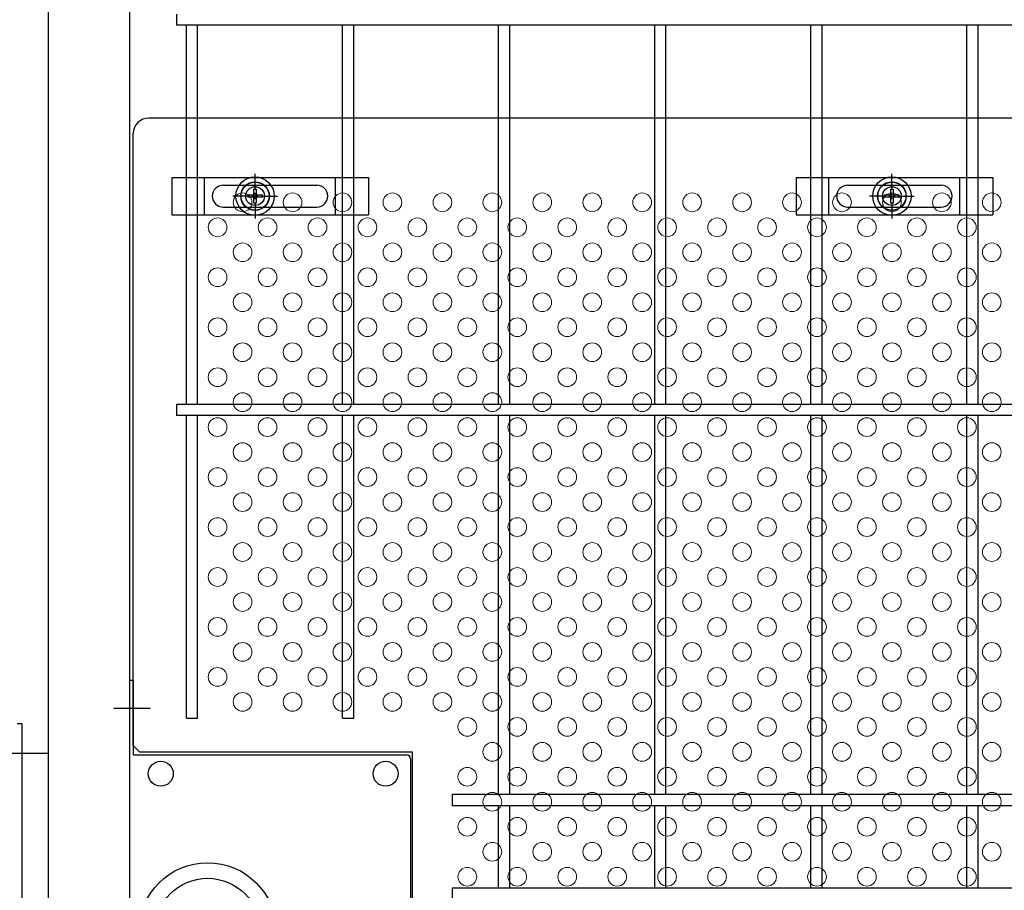
# Model space of a CAD drawing. Extents: x 8414 to 17324, y 107 to 6407.
# Drawn here: x 14448 to 14763, y 3344 to 3623 of the extents above; entities that cross this region are included whole.
import ezdxf

# ---------------------------------------------------------------- set-up
doc = ezdxf.new("R2010")
doc.units = 0
doc.header["$LTSCALE"] = 15
doc.header["$MEASUREMENT"] = 0
doc.linetypes.add('JIS_DASHDOT', pattern=[10.7, 5, -2.5, 0.7, -2.5])
for name, color, linetype in [('BOX・カバーPL', 4, 'CONTINUOUS'), ('NER', 30, 'CONTINUOUS'), ('固定金具', 41, 'CONTINUOUS'), ('外形線', 7, 'CONTINUOUS'), ('扉縦枠', 7, 'CONTINUOUS'), ('新目隠大2', 61, 'CONTINUOUS'), ('軸線', 2, 'JIS_DASHDOT')]:
    doc.layers.add(name, color=color, linetype=linetype)
doc.layers.add('穴パン大', color=7, linetype='CONTINUOUS', lineweight=9)

# ---------------------------------------------------------------- blocks, each defined once
blk = doc.blocks.new('A$C12ff9cc5')
at = {"layer": '固定金具'}
for p, q in [((0, 0), (0, -12)), ((0, 0), (63, 0)), ((10.5, -12), (10.5, 0)), ((26.69, -4), (26.69, 1.15)), ((52.5, -12), (52.5, 0)), ((63, 0), (63, -12)), ((16.5, -2.5), (46.5, -2.5)), ((26.69, -4), (26.69, -2)), ((13, -6), (13, -6)), ((24.69, -6), (19.54, -6)), ((24.69, -6), (22.69, -6)), ((24.46, -6.36), (24.46, -5.64)), ((24.46, -5.64), (26.33, -5.64)), ((24.46, -5.64), (26.33, -5.64)), ((24.46, -6.36), (24.46, -5.64)), ((24.46, -5.64), (26.33, -5.64)), ((24.46, -6.36), (24.46, -5.64)), ((24.46, -6.36), (24.46, -5.64)), ((24.46, -5.64), (26.33, -5.64)), ((24.46, -5.64), (26.33, -5.64)), ((24.46, -6.36), (24.46, -5.64)), ((24.46, -6.36), (24.46, -5.64)), ((24.46, -5.64), (26.33, -5.64)), ((25.69, -6), (27.69, -6)), ((25.69, -6), (27.69, -6)), ((26.33, -5.64), (26.33, -3.77)), ((26.33, -5.64), (26.33, -3.77)), ((26.33, -5.64), (26.33, -3.77)), ((26.33, -5.64), (26.33, -3.77)), ((26.33, -5.64), (26.33, -3.77)), ((26.33, -5.64), (26.33, -3.77)), ((26.33, -3.77), (27.05, -3.77)), ((26.33, -3.77), (27.05, -3.77)), ((26.33, -3.77), (27.05, -3.77)), ((26.33, -3.77), (27.05, -3.77)), ((26.33, -3.77), (27.05, -3.77)), ((26.33, -3.77), (27.05, -3.77)), ((26.69, -7), (26.69, -5)), ((26.69, -7), (26.69, -5)), ((27.05, -3.77), (27.05, -5.64)), ((27.05, -3.77), (27.05, -5.64)), ((27.05, -3.77), (27.05, -5.64)), ((27.05, -3.77), (27.05, -5.64)), ((27.05, -3.77), (27.05, -5.64)), ((27.05, -3.77), (27.05, -5.64)), ((27.05, -5.64), (28.92, -5.64)), ((27.05, -5.64), (28.92, -5.64)), ((27.05, -5.64), (28.92, -5.64)), ((27.05, -5.64), (28.92, -5.64)), ((27.05, -5.64), (28.92, -5.64)), ((27.05, -5.64), (28.92, -5.64)), ((28.69, -6), (30.69, -6)), ((28.69, -6), (33.84, -6)), ((28.92, -5.64), (28.92, -6.36)), ((28.92, -5.64), (28.92, -6.36)), ((28.92, -5.64), (28.92, -6.36)), ((28.92, -5.64), (28.92, -6.36)), ((28.92, -5.64), (28.92, -6.36)), ((28.92, -5.64), (28.92, -6.36)), ((50.2, -6), (50.2, -6)), ((26.33, -6.36), (24.46, -6.36)), ((26.33, -6.36), (24.46, -6.36)), ((26.33, -6.36), (24.46, -6.36)), ((26.33, -6.36), (24.46, -6.36)), ((26.33, -6.36), (24.46, -6.36)), ((26.33, -6.36), (24.46, -6.36)), ((26.33, -8.23), (26.33, -6.36)), ((26.33, -8.23), (26.33, -6.36)), ((26.33, -8.23), (26.33, -6.36)), ((26.33, -8.23), (26.33, -6.36)), ((26.33, -8.23), (26.33, -6.36)), ((26.33, -8.23), (26.33, -6.36)), ((27.05, -8.23), (26.33, -8.23)), ((27.05, -8.23), (26.33, -8.23)), ((27.05, -8.23), (26.33, -8.23)), ((27.05, -8.23), (26.33, -8.23)), ((27.05, -8.23), (26.33, -8.23)), ((27.05, -8.23), (26.33, -8.23)), ((26.69, -8), (26.69, -10)), ((26.69, -8), (26.69, -13.15)), ((27.05, -6.36), (27.05, -8.23)), ((28.92, -6.36), (27.05, -6.36)), ((28.92, -6.36), (27.05, -6.36)), ((27.05, -6.36), (27.05, -8.23)), ((28.92, -6.36), (27.05, -6.36)), ((27.05, -6.36), (27.05, -8.23)), ((27.05, -6.36), (27.05, -8.23)), ((28.92, -6.36), (27.05, -6.36)), ((28.92, -6.36), (27.05, -6.36)), ((27.05, -6.36), (27.05, -8.23)), ((27.05, -6.36), (27.05, -8.23)), ((28.92, -6.36), (27.05, -6.36)), ((0, -12), (63, -12)), ((16.5, -9.5), (46.5, -9.5))]:
    blk.add_line(p, q, dxfattribs=at)
for radius in [6.15, 6.15, 6.15, 6.15, 6.15, 6.15, 4.59, 4.59, 4.59, 4.59, 4.59, 4.59, 3]:
    blk.add_circle((26.69, -6), radius, dxfattribs=at)
for centre, start, end in [((16.5, -6), 90, 180), ((46.5, -6), 0, 90), ((16.5, -6), 180, 270), ((46.5, -6), 270, 0)]:
    blk.add_arc(centre, 3.5, start, end, dxfattribs=at)
blk = doc.blocks.new('A$C9adffcae')
at = {"layer": '固定金具'}
for p, q in [((0, 0), (0, -12)), ((0, 0), (63, 0)), ((10.5, -12), (10.5, 0)), ((30.69, -4), (30.69, 1.15)), ((52.5, -12), (52.5, 0)), ((63, 0), (63, -12)), ((16.5, -2.5), (46.5, -2.5)), ((30.69, -4), (30.69, -2)), ((13, -6), (13, -6)), ((28.69, -6), (23.54, -6)), ((28.69, -6), (26.69, -6)), ((28.46, -6.36), (28.46, -5.64)), ((28.46, -5.64), (30.33, -5.64)), ((28.46, -5.64), (30.33, -5.64)), ((28.46, -6.36), (28.46, -5.64)), ((28.46, -5.64), (30.33, -5.64)), ((28.46, -6.36), (28.46, -5.64)), ((28.46, -6.36), (28.46, -5.64)), ((28.46, -5.64), (30.33, -5.64)), ((28.46, -5.64), (30.33, -5.64)), ((28.46, -6.36), (28.46, -5.64)), ((28.46, -6.36), (28.46, -5.64)), ((28.46, -5.64), (30.33, -5.64)), ((29.69, -6), (31.69, -6)), ((29.69, -6), (31.69, -6)), ((30.33, -5.64), (30.33, -3.77)), ((30.33, -5.64), (30.33, -3.77)), ((30.33, -5.64), (30.33, -3.77)), ((30.33, -5.64), (30.33, -3.77)), ((30.33, -5.64), (30.33, -3.77)), ((30.33, -5.64), (30.33, -3.77)), ((30.33, -3.77), (31.05, -3.77)), ((30.33, -3.77), (31.05, -3.77)), ((30.33, -3.77), (31.05, -3.77)), ((30.33, -3.77), (31.05, -3.77)), ((30.33, -3.77), (31.05, -3.77)), ((30.33, -3.77), (31.05, -3.77)), ((30.69, -7), (30.69, -5)), ((30.69, -7), (30.69, -5)), ((31.05, -3.77), (31.05, -5.64)), ((31.05, -3.77), (31.05, -5.64)), ((31.05, -3.77), (31.05, -5.64)), ((31.05, -3.77), (31.05, -5.64)), ((31.05, -3.77), (31.05, -5.64)), ((31.05, -3.77), (31.05, -5.64)), ((31.05, -5.64), (32.92, -5.64)), ((31.05, -5.64), (32.92, -5.64)), ((31.05, -5.64), (32.92, -5.64)), ((31.05, -5.64), (32.92, -5.64)), ((31.05, -5.64), (32.92, -5.64)), ((31.05, -5.64), (32.92, -5.64)), ((32.69, -6), (34.69, -6)), ((32.69, -6), (37.84, -6)), ((32.92, -5.64), (32.92, -6.36)), ((32.92, -5.64), (32.92, -6.36)), ((32.92, -5.64), (32.92, -6.36)), ((32.92, -5.64), (32.92, -6.36)), ((32.92, -5.64), (32.92, -6.36)), ((32.92, -5.64), (32.92, -6.36)), ((50.2, -6), (50.2, -6)), ((30.33, -6.36), (28.46, -6.36)), ((30.33, -6.36), (28.46, -6.36)), ((30.33, -6.36), (28.46, -6.36)), ((30.33, -6.36), (28.46, -6.36)), ((30.33, -6.36), (28.46, -6.36)), ((30.33, -6.36), (28.46, -6.36)), ((30.33, -8.23), (30.33, -6.36)), ((30.33, -8.23), (30.33, -6.36)), ((30.33, -8.23), (30.33, -6.36)), ((30.33, -8.23), (30.33, -6.36)), ((30.33, -8.23), (30.33, -6.36)), ((30.33, -8.23), (30.33, -6.36)), ((31.05, -8.23), (30.33, -8.23)), ((31.05, -8.23), (30.33, -8.23)), ((31.05, -8.23), (30.33, -8.23)), ((31.05, -8.23), (30.33, -8.23)), ((31.05, -8.23), (30.33, -8.23)), ((31.05, -8.23), (30.33, -8.23)), ((30.69, -8), (30.69, -10)), ((30.69, -8), (30.69, -13.15)), ((31.05, -6.36), (31.05, -8.23)), ((32.92, -6.36), (31.05, -6.36)), ((32.92, -6.36), (31.05, -6.36)), ((31.05, -6.36), (31.05, -8.23)), ((32.92, -6.36), (31.05, -6.36)), ((31.05, -6.36), (31.05, -8.23)), ((31.05, -6.36), (31.05, -8.23)), ((32.92, -6.36), (31.05, -6.36)), ((32.92, -6.36), (31.05, -6.36)), ((31.05, -6.36), (31.05, -8.23)), ((31.05, -6.36), (31.05, -8.23)), ((32.92, -6.36), (31.05, -6.36)), ((0, -12), (63, -12)), ((16.5, -9.5), (46.5, -9.5))]:
    blk.add_line(p, q, dxfattribs=at)
for radius in [6.15, 6.15, 6.15, 6.15, 6.15, 6.15, 4.59, 4.59, 4.59, 4.59, 4.59, 4.59, 3]:
    blk.add_circle((30.69, -6), radius, dxfattribs=at)
for centre, start, end in [((16.5, -6), 90, 180), ((46.5, -6), 0, 90), ((16.5, -6), 180, 270), ((46.5, -6), 270, 0)]:
    blk.add_arc(centre, 3.5, start, end, dxfattribs=at)

msp = doc.modelspace()

# ---------------------------------------------------------------- linework, layer by layer
at = {"layer": 'BOX・カバーPL'}
for p, q in [((14482.897, 3411.719), (14482.897, 3173.719)), ((14482.897, 3411.719), (14482.897, 3387.919)), ((14482.897, 3411.719), (14484.097, 3411.719)), ((14484.097, 3411.719), (14484.097, 3387.919)), ((14484.297, 3387.719), (14571.697, 3387.719)), ((14572.897, 3386.519), (14572.897, 3261.219)), ((14573.397, 3386.519), (14573.397, 3261.219))]:
    msp.add_line(p, q, dxfattribs=at)
at = {"layer": 'BOX・カバーPL', "ltscale": 5}
msp.add_line((14477.897, 3402.719), (14489.497, 3402.719), dxfattribs=at)
at = {"layer": 'BOX・カバーPL', "linetype": 'Continuous'}
for centre in [(14492.897, 3381.719), (14564.897, 3381.719)]:
    msp.add_circle(centre, 4, dxfattribs=at)
at = {"layer": 'BOX・カバーPL'}
for radius in [22, 17]:
    msp.add_circle((14507.897, 3331.219), radius, dxfattribs=at)
for centre, radius, start, end in [((14484.297, 3387.919), 0.2, 180, 270), ((14571.697, 3386.519), 1.2, 0, 90)]:
    msp.add_arc(centre, radius, start, end, dxfattribs=at)
at = {"layer": 'NER'}
for p, q in [((14497.897, 3625.019), (14497.897, 3621.419)), ((15507.897, 3621.419), (14497.897, 3621.419)), ((14501.097, 3500.019), (14501.097, 3621.419)), ((14504.697, 3500.019), (14504.697, 3621.419)), ((14551.097, 3500.019), (14551.097, 3621.419)), ((14554.697, 3500.019), (14554.697, 3621.419)), ((14601.097, 3500.019), (14601.097, 3621.419)), ((14604.697, 3500.019), (14604.697, 3621.419)), ((14651.097, 3500.019), (14651.097, 3621.419)), ((14654.697, 3500.019), (14654.697, 3621.419)), ((14701.097, 3500.019), (14701.097, 3621.419)), ((14704.697, 3500.019), (14704.697, 3621.419)), ((14751.097, 3500.019), (14751.097, 3621.419)), ((14754.697, 3500.019), (14754.697, 3621.419)), ((15066.948, 3500.019), (14497.897, 3500.019)), ((14497.897, 3500.019), (14497.897, 3496.419)), ((15066.948, 3496.419), (14497.897, 3496.419)), ((14501.097, 3399.526), (14501.097, 3496.419)), ((14504.697, 3399.526), (14504.697, 3496.419)), ((14551.097, 3399.526), (14551.097, 3496.419)), ((14554.697, 3399.526), (14554.697, 3496.419)), ((14601.097, 3375.019), (14601.097, 3496.419)), ((14604.697, 3375.019), (14604.697, 3496.419)), ((14651.097, 3375.019), (14651.097, 3496.419)), ((14654.697, 3375.019), (14654.697, 3496.419)), ((14701.097, 3375.019), (14701.097, 3496.419)), ((14704.697, 3375.019), (14704.697, 3496.419)), ((14751.097, 3375.019), (14751.097, 3496.419)), ((14754.697, 3375.019), (14754.697, 3496.419)), ((14501.097, 3399.526), (14504.697, 3399.526)), ((14551.097, 3399.526), (14554.697, 3399.526)), ((15507.897, 3375.019), (14586.207, 3375.019)), ((14586.207, 3375.019), (14586.207, 3371.419)), ((15507.897, 3371.419), (14586.207, 3371.419)), ((14601.097, 3345.019), (14601.097, 3371.419)), ((14604.697, 3345.019), (14604.697, 3371.419)), ((14651.097, 3345.019), (14651.097, 3371.419)), ((14654.697, 3345.019), (14654.697, 3371.419)), ((14701.097, 3345.019), (14701.097, 3371.419)), ((14704.697, 3345.019), (14704.697, 3371.419)), ((14751.097, 3345.019), (14751.097, 3371.419)), ((14754.697, 3345.019), (14754.697, 3371.419)), ((15507.897, 3345.019), (14586.207, 3345.019)), ((14586.207, 3345.019), (14586.207, 3341.419))]:
    msp.add_line(p, q, dxfattribs=at)
at = {"layer": '外形線'}
for p, q in [((14448.497, 3397.719), (14446.897, 3397.719)), ((14448.497, 3187.719), (14448.497, 3397.719))]:
    msp.add_line(p, q, dxfattribs=at)
at = {"layer": '扉縦枠'}
for p, q in [((14456.897, 2437.219), (14456.897, 4148.219)), ((14482.897, 4148.219), (14482.897, 2437.219))]:
    msp.add_line(p, q, dxfattribs=at)
at = {"layer": '新目隠大2'}
for p, q in [((14943.087, 3591.718), (14489.092, 3591.718)), ((14484.092, 3390.718), (14484.092, 3586.718)), ((14486.092, 3388.718), (14484.092, 3390.718)), ((14486.092, 3388.718), (14573.397, 3388.718)), ((14573.397, 3388.718), (14573.397, 3261.219))]:
    msp.add_line(p, q, dxfattribs=at)
at = {"layer": '新目隠大2', "linetype": 'Continuous'}
for centre in [(14523.087, 3566.718), (14727.087, 3566.718)]:
    msp.add_circle(centre, 4.5, dxfattribs=at)
at = {"layer": '新目隠大2'}
msp.add_arc((14489.092, 3586.718), 5, 90, 180, dxfattribs=at)
at = {"layer": '穴パン大', "color": 7, "linetype": 'Continuous'}
for centre in [(14519.092, 3564.718), (14519.092, 3564.718), (14535.092, 3564.718), (14535.092, 3564.718), (14551.092, 3564.718), (14551.092, 3564.718), (14567.092, 3564.718), (14567.092, 3564.718), (14583.092, 3564.718), (14583.092, 3564.718), (14599.092, 3564.718), (14599.092, 3564.718), (14615.092, 3564.718), (14615.092, 3564.718), (14631.092, 3564.718), (14631.092, 3564.718), (14647.092, 3564.718), (14647.092, 3564.718), (14663.092, 3564.718), (14663.092, 3564.718), (14679.092, 3564.718), (14679.092, 3564.718), (14695.092, 3564.718), (14695.092, 3564.718), (14711.092, 3564.718), (14711.092, 3564.718), (14727.092, 3564.718), (14727.092, 3564.718), (14743.092, 3564.718), (14743.092, 3564.718), (14759.092, 3564.718), (14759.092, 3564.718), (14511.092, 3556.718), (14511.092, 3556.718), (14511.092, 3556.718), (14511.092, 3556.718), (14527.092, 3556.718), (14527.092, 3556.718), (14527.092, 3556.718), (14527.092, 3556.718), (14543.092, 3556.718), (14543.092, 3556.718), (14543.092, 3556.718), (14543.092, 3556.718), (14559.092, 3556.718), (14559.092, 3556.718), (14559.092, 3556.718), (14559.092, 3556.718), (14575.092, 3556.718), (14575.092, 3556.718), (14575.092, 3556.718), (14575.092, 3556.718), (14591.092, 3556.718), (14591.092, 3556.718), (14591.092, 3556.718), (14591.092, 3556.718), (14607.092, 3556.718), (14607.092, 3556.718), (14607.092, 3556.718), (14607.092, 3556.718), (14623.092, 3556.718), (14623.092, 3556.718), (14623.092, 3556.718), (14623.092, 3556.718), (14639.092, 3556.718), (14639.092, 3556.718), (14639.092, 3556.718), (14639.092, 3556.718), (14655.092, 3556.718), (14655.092, 3556.718), (14655.092, 3556.718), (14655.092, 3556.718), (14671.092, 3556.718), (14671.092, 3556.718), (14671.092, 3556.718), (14671.092, 3556.718), (14687.092, 3556.718), (14687.092, 3556.718), (14687.092, 3556.718), (14687.092, 3556.718), (14703.092, 3556.718), (14703.092, 3556.718), (14703.092, 3556.718), (14703.092, 3556.718), (14719.092, 3556.718), (14719.092, 3556.718), (14719.092, 3556.718), (14719.092, 3556.718), (14735.092, 3556.718), (14735.092, 3556.718), (14735.092, 3556.718), (14735.092, 3556.718), (14751.092, 3556.718), (14751.092, 3556.718), (14751.092, 3556.718), (14751.092, 3556.718), (14519.092, 3548.718), (14519.092, 3548.718), (14535.092, 3548.718), (14535.092, 3548.718), (14551.092, 3548.718), (14551.092, 3548.718), (14567.092, 3548.718), (14567.092, 3548.718), (14583.092, 3548.718), (14583.092, 3548.718), (14599.092, 3548.718), (14599.092, 3548.718), (14615.092, 3548.718), (14615.092, 3548.718), (14631.092, 3548.718), (14631.092, 3548.718), (14647.092, 3548.718), (14647.092, 3548.718), (14663.092, 3548.718), (14663.092, 3548.718), (14679.092, 3548.718), (14679.092, 3548.718), (14695.092, 3548.718), (14695.092, 3548.718), (14711.092, 3548.718), (14711.092, 3548.718), (14727.092, 3548.718), (14727.092, 3548.718), (14743.092, 3548.718), (14743.092, 3548.718), (14759.092, 3548.718), (14759.092, 3548.718), (14511.092, 3540.718), (14511.092, 3540.718), (14511.092, 3540.718), (14511.092, 3540.718), (14527.092, 3540.718), (14527.092, 3540.718), (14527.092, 3540.718), (14527.092, 3540.718), (14543.092, 3540.718), (14543.092, 3540.718), (14543.092, 3540.718), (14543.092, 3540.718), (14559.092, 3540.718), (14559.092, 3540.718), (14559.092, 3540.718), (14559.092, 3540.718), (14575.092, 3540.718), (14575.092, 3540.718), (14575.092, 3540.718), (14575.092, 3540.718), (14591.092, 3540.718), (14591.092, 3540.718), (14591.092, 3540.718), (14591.092, 3540.718), (14607.092, 3540.718), (14607.092, 3540.718), (14607.092, 3540.718), (14607.092, 3540.718), (14623.092, 3540.718), (14623.092, 3540.718), (14623.092, 3540.718), (14623.092, 3540.718), (14639.092, 3540.718), (14639.092, 3540.718), (14639.092, 3540.718), (14639.092, 3540.718), (14655.092, 3540.718), (14655.092, 3540.718), (14655.092, 3540.718), (14655.092, 3540.718), (14671.092, 3540.718), (14671.092, 3540.718), (14671.092, 3540.718), (14671.092, 3540.718), (14687.092, 3540.718), (14687.092, 3540.718), (14687.092, 3540.718), (14687.092, 3540.718), (14703.092, 3540.718), (14703.092, 3540.718), (14703.092, 3540.718), (14703.092, 3540.718), (14719.092, 3540.718), (14719.092, 3540.718), (14719.092, 3540.718), (14719.092, 3540.718), (14735.092, 3540.718), (14735.092, 3540.718), (14735.092, 3540.718), (14735.092, 3540.718), (14751.092, 3540.718), (14751.092, 3540.718), (14751.092, 3540.718), (14751.092, 3540.718), (14519.092, 3532.718), (14519.092, 3532.718), (14535.092, 3532.718), (14535.092, 3532.718), (14551.092, 3532.718), (14551.092, 3532.718), (14567.092, 3532.718), (14567.092, 3532.718), (14583.092, 3532.718), (14583.092, 3532.718), (14599.092, 3532.718), (14599.092, 3532.718), (14615.092, 3532.718), (14615.092, 3532.718), (14631.092, 3532.718), (14631.092, 3532.718), (14647.092, 3532.718), (14647.092, 3532.718), (14663.092, 3532.718), (14663.092, 3532.718), (14679.092, 3532.718), (14679.092, 3532.718), (14695.092, 3532.718), (14695.092, 3532.718), (14711.092, 3532.718), (14711.092, 3532.718), (14727.092, 3532.718), (14727.092, 3532.718), (14743.092, 3532.718), (14743.092, 3532.718), (14759.092, 3532.718), (14759.092, 3532.718), (14511.092, 3524.718), (14511.092, 3524.718), (14511.092, 3524.718), (14511.092, 3524.718), (14527.092, 3524.718), (14527.092, 3524.718), (14527.092, 3524.718), (14527.092, 3524.718), (14543.092, 3524.718), (14543.092, 3524.718), (14543.092, 3524.718), (14543.092, 3524.718), (14559.092, 3524.718), (14559.092, 3524.718), (14559.092, 3524.718), (14559.092, 3524.718), (14575.092, 3524.718), (14575.092, 3524.718), (14575.092, 3524.718), (14575.092, 3524.718), (14591.092, 3524.718), (14591.092, 3524.718), (14591.092, 3524.718), (14591.092, 3524.718), (14607.092, 3524.718), (14607.092, 3524.718), (14607.092, 3524.718), (14607.092, 3524.718), (14623.092, 3524.718), (14623.092, 3524.718), (14623.092, 3524.718), (14623.092, 3524.718), (14639.092, 3524.718), (14639.092, 3524.718), (14639.092, 3524.718), (14639.092, 3524.718), (14655.092, 3524.718), (14655.092, 3524.718), (14655.092, 3524.718), (14655.092, 3524.718), (14671.092, 3524.718), (14671.092, 3524.718), (14671.092, 3524.718), (14671.092, 3524.718), (14687.092, 3524.718), (14687.092, 3524.718), (14687.092, 3524.718), (14687.092, 3524.718), (14703.092, 3524.718), (14703.092, 3524.718), (14703.092, 3524.718), (14703.092, 3524.718), (14719.092, 3524.718), (14719.092, 3524.718), (14719.092, 3524.718), (14719.092, 3524.718), (14735.092, 3524.718), (14735.092, 3524.718), (14735.092, 3524.718), (14735.092, 3524.718), (14751.092, 3524.718), (14751.092, 3524.718), (14751.092, 3524.718), (14751.092, 3524.718), (14519.092, 3516.718), (14519.092, 3516.718), (14535.092, 3516.718), (14535.092, 3516.718), (14551.092, 3516.718), (14551.092, 3516.718), (14567.092, 3516.718), (14567.092, 3516.718), (14583.092, 3516.718), (14583.092, 3516.718), (14599.092, 3516.718), (14599.092, 3516.718), (14615.092, 3516.718), (14615.092, 3516.718), (14631.092, 3516.718), (14631.092, 3516.718), (14647.092, 3516.718), (14647.092, 3516.718), (14663.092, 3516.718), (14663.092, 3516.718), (14679.092, 3516.718), (14679.092, 3516.718), (14695.092, 3516.718), (14695.092, 3516.718), (14711.092, 3516.718), (14711.092, 3516.718), (14727.092, 3516.718), (14727.092, 3516.718), (14743.092, 3516.718), (14743.092, 3516.718), (14759.092, 3516.718), (14759.092, 3516.718), (14511.092, 3508.718), (14511.092, 3508.718), (14511.092, 3508.718), (14511.092, 3508.718), (14527.092, 3508.718), (14527.092, 3508.718), (14527.092, 3508.718), (14527.092, 3508.718), (14543.092, 3508.718), (14543.092, 3508.718), (14543.092, 3508.718), (14543.092, 3508.718), (14559.092, 3508.718), (14559.092, 3508.718), (14559.092, 3508.718), (14559.092, 3508.718), (14575.092, 3508.718), (14575.092, 3508.718), (14575.092, 3508.718), (14575.092, 3508.718), (14591.092, 3508.718), (14591.092, 3508.718), (14591.092, 3508.718), (14591.092, 3508.718), (14607.092, 3508.718), (14607.092, 3508.718), (14607.092, 3508.718), (14607.092, 3508.718), (14623.092, 3508.718), (14623.092, 3508.718), (14623.092, 3508.718), (14623.092, 3508.718), (14639.092, 3508.718), (14639.092, 3508.718), (14639.092, 3508.718), (14639.092, 3508.718), (14655.092, 3508.718), (14655.092, 3508.718), (14655.092, 3508.718), (14655.092, 3508.718), (14671.092, 3508.718), (14671.092, 3508.718), (14671.092, 3508.718), (14671.092, 3508.718), (14687.092, 3508.718), (14687.092, 3508.718), (14687.092, 3508.718), (14687.092, 3508.718), (14703.092, 3508.718), (14703.092, 3508.718), (14703.092, 3508.718), (14703.092, 3508.718), (14719.092, 3508.718), (14719.092, 3508.718), (14719.092, 3508.718), (14719.092, 3508.718), (14735.092, 3508.718), (14735.092, 3508.718), (14735.092, 3508.718), (14735.092, 3508.718), (14751.092, 3508.718), (14751.092, 3508.718), (14751.092, 3508.718), (14751.092, 3508.718), (14519.092, 3500.718), (14519.092, 3500.718), (14535.092, 3500.718), (14535.092, 3500.718), (14551.092, 3500.718), (14551.092, 3500.718), (14567.092, 3500.718), (14567.092, 3500.718), (14583.092, 3500.718), (14583.092, 3500.718), (14599.092, 3500.718), (14599.092, 3500.718), (14615.092, 3500.718), (14615.092, 3500.718), (14631.092, 3500.718), (14631.092, 3500.718), (14647.092, 3500.718), (14647.092, 3500.718), (14663.092, 3500.718), (14663.092, 3500.718), (14679.092, 3500.718), (14679.092, 3500.718), (14695.092, 3500.718), (14695.092, 3500.718), (14711.092, 3500.718), (14711.092, 3500.718), (14727.092, 3500.718), (14727.092, 3500.718), (14743.092, 3500.718), (14743.092, 3500.718), (14759.092, 3500.718), (14759.092, 3500.718), (14511.092, 3492.718), (14511.092, 3492.718), (14511.092, 3492.718), (14511.092, 3492.718), (14527.092, 3492.718), (14527.092, 3492.718), (14527.092, 3492.718), (14527.092, 3492.718), (14543.092, 3492.718), (14543.092, 3492.718), (14543.092, 3492.718), (14543.092, 3492.718), (14559.092, 3492.718), (14559.092, 3492.718), (14559.092, 3492.718), (14559.092, 3492.718), (14575.092, 3492.718), (14575.092, 3492.718), (14575.092, 3492.718), (14575.092, 3492.718), (14591.092, 3492.718), (14591.092, 3492.718), (14591.092, 3492.718), (14591.092, 3492.718), (14607.092, 3492.718), (14607.092, 3492.718), (14607.092, 3492.718), (14607.092, 3492.718), (14623.092, 3492.718), (14623.092, 3492.718), (14623.092, 3492.718), (14623.092, 3492.718), (14639.092, 3492.718), (14639.092, 3492.718), (14639.092, 3492.718), (14639.092, 3492.718), (14655.092, 3492.718), (14655.092, 3492.718), (14655.092, 3492.718), (14655.092, 3492.718), (14671.092, 3492.718), (14671.092, 3492.718), (14671.092, 3492.718), (14671.092, 3492.718), (14687.092, 3492.718), (14687.092, 3492.718), (14687.092, 3492.718), (14687.092, 3492.718), (14703.092, 3492.718), (14703.092, 3492.718), (14703.092, 3492.718), (14703.092, 3492.718), (14719.092, 3492.718), (14719.092, 3492.718), (14719.092, 3492.718), (14719.092, 3492.718), (14735.092, 3492.718), (14735.092, 3492.718), (14735.092, 3492.718), (14735.092, 3492.718), (14751.092, 3492.718), (14751.092, 3492.718), (14751.092, 3492.718), (14751.092, 3492.718), (14519.092, 3484.718), (14519.092, 3484.718), (14535.092, 3484.718), (14535.092, 3484.718), (14551.092, 3484.718), (14551.092, 3484.718), (14567.092, 3484.718), (14567.092, 3484.718), (14583.092, 3484.718), (14583.092, 3484.718), (14599.092, 3484.718), (14599.092, 3484.718), (14615.092, 3484.718), (14615.092, 3484.718), (14631.092, 3484.718), (14631.092, 3484.718), (14647.092, 3484.718), (14647.092, 3484.718), (14663.092, 3484.718), (14663.092, 3484.718), (14679.092, 3484.718), (14679.092, 3484.718), (14695.092, 3484.718), (14695.092, 3484.718), (14711.092, 3484.718), (14711.092, 3484.718), (14727.092, 3484.718), (14727.092, 3484.718), (14743.092, 3484.718), (14743.092, 3484.718), (14759.092, 3484.718), (14759.092, 3484.718), (14511.092, 3476.718), (14511.092, 3476.718), (14511.092, 3476.718), (14511.092, 3476.718), (14527.092, 3476.718), (14527.092, 3476.718), (14527.092, 3476.718), (14527.092, 3476.718), (14543.092, 3476.718), (14543.092, 3476.718), (14543.092, 3476.718), (14543.092, 3476.718), (14559.092, 3476.718), (14559.092, 3476.718), (14559.092, 3476.718), (14559.092, 3476.718), (14575.092, 3476.718), (14575.092, 3476.718), (14575.092, 3476.718), (14575.092, 3476.718), (14591.092, 3476.718), (14591.092, 3476.718), (14591.092, 3476.718), (14591.092, 3476.718), (14607.092, 3476.718), (14607.092, 3476.718), (14607.092, 3476.718), (14607.092, 3476.718), (14623.092, 3476.718), (14623.092, 3476.718), (14623.092, 3476.718), (14623.092, 3476.718), (14639.092, 3476.718), (14639.092, 3476.718), (14639.092, 3476.718), (14639.092, 3476.718), (14655.092, 3476.718), (14655.092, 3476.718), (14655.092, 3476.718), (14655.092, 3476.718), (14671.092, 3476.718), (14671.092, 3476.718), (14671.092, 3476.718), (14671.092, 3476.718), (14687.092, 3476.718), (14687.092, 3476.718), (14687.092, 3476.718), (14687.092, 3476.718), (14703.092, 3476.718), (14703.092, 3476.718), (14703.092, 3476.718), (14703.092, 3476.718), (14719.092, 3476.718), (14719.092, 3476.718), (14719.092, 3476.718), (14719.092, 3476.718), (14735.092, 3476.718), (14735.092, 3476.718), (14735.092, 3476.718), (14735.092, 3476.718), (14751.092, 3476.718), (14751.092, 3476.718), (14751.092, 3476.718), (14751.092, 3476.718), (14519.092, 3468.718), (14519.092, 3468.718), (14535.092, 3468.718), (14535.092, 3468.718), (14551.092, 3468.718), (14551.092, 3468.718), (14567.092, 3468.718), (14567.092, 3468.718), (14583.092, 3468.718), (14583.092, 3468.718), (14599.092, 3468.718), (14599.092, 3468.718), (14615.092, 3468.718), (14615.092, 3468.718), (14631.092, 3468.718), (14631.092, 3468.718), (14647.092, 3468.718), (14647.092, 3468.718), (14663.092, 3468.718), (14663.092, 3468.718), (14679.092, 3468.718), (14679.092, 3468.718), (14695.092, 3468.718), (14695.092, 3468.718), (14711.092, 3468.718), (14711.092, 3468.718), (14727.092, 3468.718), (14727.092, 3468.718), (14743.092, 3468.718), (14743.092, 3468.718), (14759.092, 3468.718), (14759.092, 3468.718), (14511.092, 3460.718), (14511.092, 3460.718), (14511.092, 3460.718), (14511.092, 3460.718), (14527.092, 3460.718), (14527.092, 3460.718), (14527.092, 3460.718), (14527.092, 3460.718), (14543.092, 3460.718), (14543.092, 3460.718), (14543.092, 3460.718), (14543.092, 3460.718), (14559.092, 3460.718), (14559.092, 3460.718), (14559.092, 3460.718), (14559.092, 3460.718), (14575.092, 3460.718), (14575.092, 3460.718), (14575.092, 3460.718), (14575.092, 3460.718), (14591.092, 3460.718), (14591.092, 3460.718), (14591.092, 3460.718), (14591.092, 3460.718), (14607.092, 3460.718), (14607.092, 3460.718), (14607.092, 3460.718), (14607.092, 3460.718), (14623.092, 3460.718), (14623.092, 3460.718), (14623.092, 3460.718), (14623.092, 3460.718), (14639.092, 3460.718), (14639.092, 3460.718), (14639.092, 3460.718), (14639.092, 3460.718), (14655.092, 3460.718), (14655.092, 3460.718), (14655.092, 3460.718), (14655.092, 3460.718), (14671.092, 3460.718), (14671.092, 3460.718), (14671.092, 3460.718), (14671.092, 3460.718), (14687.092, 3460.718), (14687.092, 3460.718), (14687.092, 3460.718), (14687.092, 3460.718), (14703.092, 3460.718), (14703.092, 3460.718), (14703.092, 3460.718), (14703.092, 3460.718), (14719.092, 3460.718), (14719.092, 3460.718), (14719.092, 3460.718), (14719.092, 3460.718), (14735.092, 3460.718), (14735.092, 3460.718), (14735.092, 3460.718), (14735.092, 3460.718), (14751.092, 3460.718), (14751.092, 3460.718), (14751.092, 3460.718), (14751.092, 3460.718), (14519.092, 3452.718), (14519.092, 3452.718), (14535.092, 3452.718), (14535.092, 3452.718), (14551.092, 3452.718), (14551.092, 3452.718), (14567.092, 3452.718), (14567.092, 3452.718), (14583.092, 3452.718), (14583.092, 3452.718), (14599.092, 3452.718), (14599.092, 3452.718), (14615.092, 3452.718), (14615.092, 3452.718), (14631.092, 3452.718), (14631.092, 3452.718), (14647.092, 3452.718), (14647.092, 3452.718), (14663.092, 3452.718), (14663.092, 3452.718), (14679.092, 3452.718), (14679.092, 3452.718), (14695.092, 3452.718), (14695.092, 3452.718), (14711.092, 3452.718), (14711.092, 3452.718), (14727.092, 3452.718), (14727.092, 3452.718), (14743.092, 3452.718), (14743.092, 3452.718), (14759.092, 3452.718), (14759.092, 3452.718), (14511.092, 3444.718), (14511.092, 3444.718), (14511.092, 3444.718), (14511.092, 3444.718), (14527.092, 3444.718), (14527.092, 3444.718), (14527.092, 3444.718), (14527.092, 3444.718), (14543.092, 3444.718), (14543.092, 3444.718), (14543.092, 3444.718), (14543.092, 3444.718), (14559.092, 3444.718), (14559.092, 3444.718), (14559.092, 3444.718), (14559.092, 3444.718), (14575.092, 3444.718), (14575.092, 3444.718), (14575.092, 3444.718), (14575.092, 3444.718), (14591.092, 3444.718), (14591.092, 3444.718), (14591.092, 3444.718), (14591.092, 3444.718), (14607.092, 3444.718), (14607.092, 3444.718), (14607.092, 3444.718), (14607.092, 3444.718), (14623.092, 3444.718), (14623.092, 3444.718), (14623.092, 3444.718), (14623.092, 3444.718), (14639.092, 3444.718), (14639.092, 3444.718), (14639.092, 3444.718), (14639.092, 3444.718), (14655.092, 3444.718), (14655.092, 3444.718), (14655.092, 3444.718), (14655.092, 3444.718), (14671.092, 3444.718), (14671.092, 3444.718), (14671.092, 3444.718), (14671.092, 3444.718), (14687.092, 3444.718), (14687.092, 3444.718), (14687.092, 3444.718), (14687.092, 3444.718), (14703.092, 3444.718), (14703.092, 3444.718), (14703.092, 3444.718), (14703.092, 3444.718), (14719.092, 3444.718), (14719.092, 3444.718), (14719.092, 3444.718), (14719.092, 3444.718), (14735.092, 3444.718), (14735.092, 3444.718), (14735.092, 3444.718), (14735.092, 3444.718), (14751.092, 3444.718), (14751.092, 3444.718), (14751.092, 3444.718), (14751.092, 3444.718), (14519.092, 3436.718), (14519.092, 3436.718), (14535.092, 3436.718), (14535.092, 3436.718), (14551.092, 3436.718), (14551.092, 3436.718), (14567.092, 3436.718), (14567.092, 3436.718), (14583.092, 3436.718), (14583.092, 3436.718), (14599.092, 3436.718), (14599.092, 3436.718), (14615.092, 3436.718), (14615.092, 3436.718), (14631.092, 3436.718), (14631.092, 3436.718), (14647.092, 3436.718), (14647.092, 3436.718), (14663.092, 3436.718), (14663.092, 3436.718), (14679.092, 3436.718), (14679.092, 3436.718), (14695.092, 3436.718), (14695.092, 3436.718), (14711.092, 3436.718), (14711.092, 3436.718), (14727.092, 3436.718), (14727.092, 3436.718), (14743.092, 3436.718), (14743.092, 3436.718), (14759.092, 3436.718), (14759.092, 3436.718), (14511.092, 3428.718), (14511.092, 3428.718), (14511.092, 3428.718), (14511.092, 3428.718), (14527.092, 3428.718), (14527.092, 3428.718), (14527.092, 3428.718), (14527.092, 3428.718), (14543.092, 3428.718), (14543.092, 3428.718), (14543.092, 3428.718), (14543.092, 3428.718), (14559.092, 3428.718), (14559.092, 3428.718), (14559.092, 3428.718), (14559.092, 3428.718), (14575.092, 3428.718), (14575.092, 3428.718), (14575.092, 3428.718), (14575.092, 3428.718), (14591.092, 3428.718), (14591.092, 3428.718), (14591.092, 3428.718), (14591.092, 3428.718), (14607.092, 3428.718), (14607.092, 3428.718), (14607.092, 3428.718), (14607.092, 3428.718), (14623.092, 3428.718), (14623.092, 3428.718), (14623.092, 3428.718), (14623.092, 3428.718), (14639.092, 3428.718), (14639.092, 3428.718), (14639.092, 3428.718), (14639.092, 3428.718), (14655.092, 3428.718), (14655.092, 3428.718), (14655.092, 3428.718), (14655.092, 3428.718), (14671.092, 3428.718), (14671.092, 3428.718), (14671.092, 3428.718), (14671.092, 3428.718), (14687.092, 3428.718), (14687.092, 3428.718), (14687.092, 3428.718), (14687.092, 3428.718), (14703.092, 3428.718), (14703.092, 3428.718), (14703.092, 3428.718), (14703.092, 3428.718), (14719.092, 3428.718), (14719.092, 3428.718), (14719.092, 3428.718), (14719.092, 3428.718), (14735.092, 3428.718), (14735.092, 3428.718), (14735.092, 3428.718), (14735.092, 3428.718), (14751.092, 3428.718), (14751.092, 3428.718), (14751.092, 3428.718), (14751.092, 3428.718), (14519.092, 3420.718), (14519.092, 3420.718), (14535.092, 3420.718), (14535.092, 3420.718), (14551.092, 3420.718), (14551.092, 3420.718), (14567.092, 3420.718), (14567.092, 3420.718), (14583.092, 3420.718), (14583.092, 3420.718), (14599.092, 3420.718), (14599.092, 3420.718), (14615.092, 3420.718), (14615.092, 3420.718), (14631.092, 3420.718), (14631.092, 3420.718), (14647.092, 3420.718), (14647.092, 3420.718), (14663.092, 3420.718), (14663.092, 3420.718), (14679.092, 3420.718), (14679.092, 3420.718), (14695.092, 3420.718), (14695.092, 3420.718), (14711.092, 3420.718), (14711.092, 3420.718), (14727.092, 3420.718), (14727.092, 3420.718), (14743.092, 3420.718), (14743.092, 3420.718), (14759.092, 3420.718), (14759.092, 3420.718), (14511.092, 3412.718), (14511.092, 3412.718), (14511.092, 3412.718), (14511.092, 3412.718), (14527.092, 3412.718), (14527.092, 3412.718), (14527.092, 3412.718), (14527.092, 3412.718), (14543.092, 3412.718), (14543.092, 3412.718), (14543.092, 3412.718), (14543.092, 3412.718), (14559.092, 3412.718), (14559.092, 3412.718), (14559.092, 3412.718), (14559.092, 3412.718), (14575.092, 3412.718), (14575.092, 3412.718), (14575.092, 3412.718), (14575.092, 3412.718), (14591.092, 3412.718), (14591.092, 3412.718), (14591.092, 3412.718), (14591.092, 3412.718), (14607.092, 3412.718), (14607.092, 3412.718), (14607.092, 3412.718), (14607.092, 3412.718), (14623.092, 3412.718), (14623.092, 3412.718), (14623.092, 3412.718), (14623.092, 3412.718), (14639.092, 3412.718), (14639.092, 3412.718), (14639.092, 3412.718), (14639.092, 3412.718), (14655.092, 3412.718), (14655.092, 3412.718), (14655.092, 3412.718), (14655.092, 3412.718), (14671.092, 3412.718), (14671.092, 3412.718), (14671.092, 3412.718), (14671.092, 3412.718), (14687.092, 3412.718), (14687.092, 3412.718), (14687.092, 3412.718), (14687.092, 3412.718), (14703.092, 3412.718), (14703.092, 3412.718), (14703.092, 3412.718), (14703.092, 3412.718), (14719.092, 3412.718), (14719.092, 3412.718), (14719.092, 3412.718), (14719.092, 3412.718), (14735.092, 3412.718), (14735.092, 3412.718), (14735.092, 3412.718), (14735.092, 3412.718), (14751.092, 3412.718), (14751.092, 3412.718), (14751.092, 3412.718), (14751.092, 3412.718), (14519.092, 3404.718), (14519.092, 3404.718), (14535.092, 3404.718), (14535.092, 3404.718), (14551.092, 3404.718), (14551.092, 3404.718), (14567.092, 3404.718), (14567.092, 3404.718), (14583.092, 3404.718), (14583.092, 3404.718), (14599.092, 3404.718), (14599.092, 3404.718), (14615.092, 3404.718), (14615.092, 3404.718), (14631.092, 3404.718), (14631.092, 3404.718), (14647.092, 3404.718), (14647.092, 3404.718), (14663.092, 3404.718), (14663.092, 3404.718), (14679.092, 3404.718), (14679.092, 3404.718), (14695.092, 3404.718), (14695.092, 3404.718), (14711.092, 3404.718), (14711.092, 3404.718), (14727.092, 3404.718), (14727.092, 3404.718), (14743.092, 3404.718), (14743.092, 3404.718), (14759.092, 3404.718), (14759.092, 3404.718), (14591.092, 3396.718), (14607.092, 3396.718), (14607.092, 3396.718), (14607.092, 3396.718), (14607.092, 3396.718), (14623.092, 3396.718), (14623.092, 3396.718), (14623.092, 3396.718), (14623.092, 3396.718), (14639.092, 3396.718), (14639.092, 3396.718), (14639.092, 3396.718), (14639.092, 3396.718), (14655.092, 3396.718), (14655.092, 3396.718), (14655.092, 3396.718), (14655.092, 3396.718), (14671.092, 3396.718), (14671.092, 3396.718), (14671.092, 3396.718), (14671.092, 3396.718), (14687.092, 3396.718), (14687.092, 3396.718), (14687.092, 3396.718), (14687.092, 3396.718), (14703.092, 3396.718), (14703.092, 3396.718), (14703.092, 3396.718), (14703.092, 3396.718), (14719.092, 3396.718), (14719.092, 3396.718), (14719.092, 3396.718), (14719.092, 3396.718), (14735.092, 3396.718), (14735.092, 3396.718), (14735.092, 3396.718), (14735.092, 3396.718), (14751.092, 3396.718), (14751.092, 3396.718), (14751.092, 3396.718), (14751.092, 3396.718), (14599.092, 3388.718), (14599.092, 3388.718), (14615.092, 3388.718), (14615.092, 3388.718), (14631.092, 3388.718), (14631.092, 3388.718), (14647.092, 3388.718), (14647.092, 3388.718), (14663.092, 3388.718), (14663.092, 3388.718), (14679.092, 3388.718), (14679.092, 3388.718), (14695.092, 3388.718), (14695.092, 3388.718), (14711.092, 3388.718), (14711.092, 3388.718), (14727.092, 3388.718), (14727.092, 3388.718), (14743.092, 3388.718), (14743.092, 3388.718), (14759.092, 3388.718), (14759.092, 3388.718), (14591.092, 3380.718), (14591.092, 3380.718), (14591.092, 3380.718), (14591.092, 3380.718), (14607.092, 3380.718), (14607.092, 3380.718), (14607.092, 3380.718), (14607.092, 3380.718), (14623.092, 3380.718), (14623.092, 3380.718), (14623.092, 3380.718), (14623.092, 3380.718), (14639.092, 3380.718), (14639.092, 3380.718), (14639.092, 3380.718), (14639.092, 3380.718), (14655.092, 3380.718), (14655.092, 3380.718), (14655.092, 3380.718), (14655.092, 3380.718), (14671.092, 3380.718), (14671.092, 3380.718), (14671.092, 3380.718), (14671.092, 3380.718), (14687.092, 3380.718), (14687.092, 3380.718), (14687.092, 3380.718), (14687.092, 3380.718), (14703.092, 3380.718), (14703.092, 3380.718), (14703.092, 3380.718), (14703.092, 3380.718), (14719.092, 3380.718), (14719.092, 3380.718), (14719.092, 3380.718), (14719.092, 3380.718), (14735.092, 3380.718), (14735.092, 3380.718), (14735.092, 3380.718), (14735.092, 3380.718), (14751.092, 3380.718), (14751.092, 3380.718), (14751.092, 3380.718), (14751.092, 3380.718), (14599.092, 3372.718), (14599.092, 3372.718), (14615.092, 3372.718), (14615.092, 3372.718), (14631.092, 3372.718), (14631.092, 3372.718), (14647.092, 3372.718), (14647.092, 3372.718), (14663.092, 3372.718), (14663.092, 3372.718), (14679.092, 3372.718), (14679.092, 3372.718), (14695.092, 3372.718), (14695.092, 3372.718), (14711.092, 3372.718), (14711.092, 3372.718), (14727.092, 3372.718), (14727.092, 3372.718), (14743.092, 3372.718), (14743.092, 3372.718), (14759.092, 3372.718), (14759.092, 3372.718), (14591.092, 3364.718), (14591.092, 3364.718), (14591.092, 3364.718), (14591.092, 3364.718), (14607.092, 3364.718), (14607.092, 3364.718), (14607.092, 3364.718), (14607.092, 3364.718), (14623.092, 3364.718), (14623.092, 3364.718), (14623.092, 3364.718), (14623.092, 3364.718), (14639.092, 3364.718), (14639.092, 3364.718), (14639.092, 3364.718), (14639.092, 3364.718), (14655.092, 3364.718), (14655.092, 3364.718), (14655.092, 3364.718), (14655.092, 3364.718), (14671.092, 3364.718), (14671.092, 3364.718), (14671.092, 3364.718), (14671.092, 3364.718), (14687.092, 3364.718), (14687.092, 3364.718), (14687.092, 3364.718), (14687.092, 3364.718), (14703.092, 3364.718), (14703.092, 3364.718), (14703.092, 3364.718), (14703.092, 3364.718), (14719.092, 3364.718), (14719.092, 3364.718), (14719.092, 3364.718), (14719.092, 3364.718), (14735.092, 3364.718), (14735.092, 3364.718), (14735.092, 3364.718), (14735.092, 3364.718), (14751.092, 3364.718), (14751.092, 3364.718), (14751.092, 3364.718), (14751.092, 3364.718), (14599.092, 3356.718), (14599.092, 3356.718), (14615.092, 3356.718), (14615.092, 3356.718), (14631.092, 3356.718), (14631.092, 3356.718), (14647.092, 3356.718), (14647.092, 3356.718), (14663.092, 3356.718), (14663.092, 3356.718), (14679.092, 3356.718), (14679.092, 3356.718), (14695.092, 3356.718), (14695.092, 3356.718), (14711.092, 3356.718), (14711.092, 3356.718), (14727.092, 3356.718), (14727.092, 3356.718), (14743.092, 3356.718), (14743.092, 3356.718), (14759.092, 3356.718), (14759.092, 3356.718), (14591.092, 3348.718), (14591.092, 3348.718), (14591.092, 3348.718), (14591.092, 3348.718), (14607.092, 3348.718), (14607.092, 3348.718), (14607.092, 3348.718), (14607.092, 3348.718), (14623.092, 3348.718), (14623.092, 3348.718), (14623.092, 3348.718), (14623.092, 3348.718), (14639.092, 3348.718), (14639.092, 3348.718), (14639.092, 3348.718), (14639.092, 3348.718), (14655.092, 3348.718), (14655.092, 3348.718), (14655.092, 3348.718), (14655.092, 3348.718), (14671.092, 3348.718), (14671.092, 3348.718), (14671.092, 3348.718), (14671.092, 3348.718), (14687.092, 3348.718), (14687.092, 3348.718), (14687.092, 3348.718), (14687.092, 3348.718), (14703.092, 3348.718), (14703.092, 3348.718), (14703.092, 3348.718), (14703.092, 3348.718), (14719.092, 3348.718), (14719.092, 3348.718), (14719.092, 3348.718), (14719.092, 3348.718), (14735.092, 3348.718), (14735.092, 3348.718), (14735.092, 3348.718), (14735.092, 3348.718), (14751.092, 3348.718), (14751.092, 3348.718), (14751.092, 3348.718), (14751.092, 3348.718)]:
    msp.add_circle(centre, 3, dxfattribs=at)
at = {"layer": '軸線'}
msp.add_line((14456.897, 3388.219), (14389.202, 3388.219), dxfattribs=at)

# ---------------------------------------------------------------- block references
at = {"layer": '固定金具'}
for name, p in [('A$C12ff9cc5', (14496.397, 3572.718)), ('A$C9adffcae', (14696.397, 3572.718))]:
    msp.add_blockref(name, p, dxfattribs=at)

doc.saveas('drawing.dxf')
